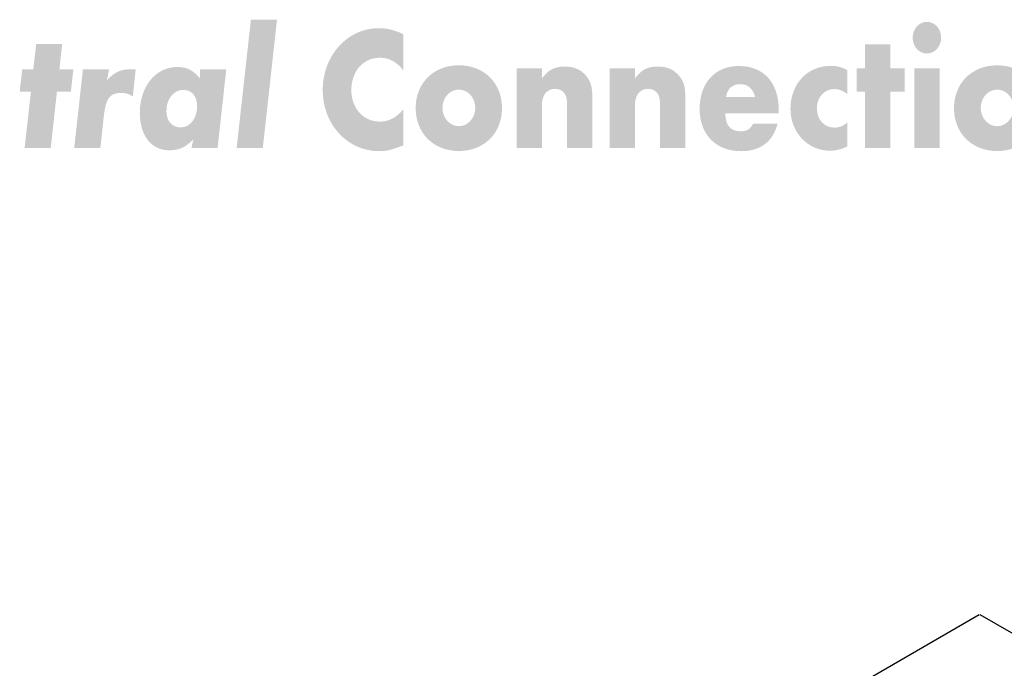
# Model space of a CAD drawing. Extents: x 6 to 210, y 77 to 202.
# Drawn here: x 65 to 125, y 162 to 202 of the extents above; entities that cross this region are included whole.
import ezdxf

# ---------------------------------------------------------------- set-up
doc = ezdxf.new("R2010")
doc.units = 0
doc.header["$MEASUREMENT"] = 0
doc.layers.add('FOREGROUND', color=5, linetype='Continuous')

msp = doc.modelspace()

# ---------------------------------------------------------------- hatches: boundary and pattern name
at = {"layer": 'FOREGROUND'}
for points in [[(79.834, 193.662), (78.229, 193.662), (79.104, 201.538), (80.708, 201.538)], [(66.816, 193.662), (65.211, 193.662), (65.6, 197.12), (64.909, 197.12), (65.065, 198.492), (65.746, 198.492), (65.921, 200.037), (67.515, 200.037), (67.35, 198.492), (68.206, 198.492), (68.05, 197.12), (67.195, 197.12)], [(118.357, 193.659), (116.802, 193.659), (116.801, 197.117), (116.286, 197.117), (116.286, 198.554), (116.801, 198.554), (116.801, 200.024), (118.357, 200.023), (118.357, 198.554), (119.242, 198.554), (119.242, 197.117), (118.357, 197.117)]]:
    msp.add_hatch(color=7, dxfattribs=at).paths.add_polyline_path(points)
h = msp.add_hatch(color=7, dxfattribs=at)
edge = h.paths.add_edge_path(flags=16)
edge.add_spline(control_points=[(121.384, 198.554), (121.384, 198.554), (119.828, 198.554), (119.828, 198.554), (119.828, 198.554), (119.828, 193.659), (119.828, 193.659), (119.828, 193.659), (121.384, 193.659), (121.384, 193.659), (121.384, 193.659), (121.384, 198.554), (121.384, 198.554)], knot_values=[0, 0, 0, 0, 1, 1, 1, 2, 2, 2, 3, 3, 3, 4, 4, 4, 4], degree=3, periodic=0)
edge = h.paths.add_edge_path(flags=16)
edge.add_spline(control_points=[(120.606, 201.406), (120.12, 201.407), (119.731, 200.974), (119.731, 200.434), (119.731, 199.894), (120.12, 199.462), (120.606, 199.462), (121.092, 199.462), (121.481, 199.894), (121.481, 200.434), (121.481, 200.974), (121.092, 201.406), (120.606, 201.406)], knot_values=[0, 0, 0, 0, 1, 1, 1, 2, 2, 2, 3, 3, 3, 4, 4, 4, 4], degree=3, periodic=0)
h = msp.add_hatch(color=7, dxfattribs=at)
edge = h.paths.add_edge_path()
edge.add_spline(control_points=[(88.47, 198.415), (88.071, 198.945), (87.595, 199.204), (87.011, 199.204), (86, 199.204), (85.271, 198.372), (85.271, 197.216), (85.271, 196.103), (86.01, 195.282), (87.012, 195.282), (87.566, 195.282), (88.033, 195.52), (88.47, 196.038), (88.47, 196.038), (88.47, 193.823), (88.47, 193.823), (87.683, 193.532), (87.42, 193.467), (86.983, 193.467), (85.028, 193.467), (83.511, 195.109), (83.511, 197.227), (83.511, 199.334), (85.037, 201.019), (86.943, 201.019), (87.449, 201.019), (87.857, 200.922), (88.47, 200.652), (88.47, 200.652), (88.47, 198.415), (88.47, 198.415)], knot_values=[0, 0, 0, 0, 1, 1, 1, 2, 2, 2, 3, 3, 3, 4, 4, 4, 5, 5, 5, 6, 6, 6, 7, 7, 7, 8, 8, 8, 9, 9, 9, 10, 10, 10, 10], degree=3, periodic=0)
h = msp.add_hatch(color=7, dxfattribs=at)
edge = h.paths.add_edge_path()
edge.add_spline(control_points=[(70.269, 197.833), (70.756, 198.33), (71.106, 198.492), (71.709, 198.492), (71.786, 198.492), (71.893, 198.492), (72.03, 198.481), (72.03, 198.481), (71.855, 196.828), (71.855, 196.828), (71.602, 196.979), (71.407, 197.044), (71.125, 197.044), (70.464, 197.044), (70.202, 196.709), (70.085, 195.715), (70.085, 195.715), (69.861, 193.662), (69.861, 193.662), (69.861, 193.662), (68.257, 193.662), (68.257, 193.662), (68.257, 193.662), (68.791, 198.492), (68.791, 198.492), (68.791, 198.492), (70.396, 198.492), (70.396, 198.492), (70.396, 198.492), (70.269, 197.833), (70.269, 197.833)], knot_values=[0, 0, 0, 0, 1, 1, 1, 2, 2, 2, 3, 3, 3, 4, 4, 4, 5, 5, 5, 6, 6, 6, 7, 7, 7, 8, 8, 8, 9, 9, 9, 10, 10, 10, 10], degree=3, periodic=0)
h = msp.add_hatch(color=7, dxfattribs=at)
edge = h.paths.add_edge_path(flags=16)
edge.add_spline(control_points=[(77.593, 198.491), (77.593, 198.491), (75.989, 198.491), (75.989, 198.491), (75.989, 198.491), (75.989, 197.94), (75.989, 197.94), (75.503, 198.47), (75.182, 198.632), (74.569, 198.632), (73.256, 198.632), (72.284, 197.433), (72.284, 195.823), (72.284, 194.418), (72.994, 193.522), (74.093, 193.522), (74.696, 193.522), (75.085, 193.694), (75.571, 194.191), (75.571, 194.191), (75.454, 193.662), (75.454, 193.662), (75.454, 193.662), (77.059, 193.662), (77.059, 193.662), (77.059, 193.662), (77.593, 198.491), (77.593, 198.491)], knot_values=[0, 0, 0, 0, 1, 1, 1, 2, 2, 2, 3, 3, 3, 4, 4, 4, 5, 5, 5, 6, 6, 6, 7, 7, 7, 8, 8, 8, 9, 9, 9, 9], degree=3, periodic=0)
edge = h.paths.add_edge_path()
edge.add_spline(control_points=[(74.948, 197.228), (75.473, 197.228), (75.804, 196.838), (75.804, 196.234), (75.804, 195.477), (75.376, 194.926), (74.793, 194.926), (74.258, 194.926), (73.918, 195.315), (73.918, 195.942), (73.918, 196.676), (74.365, 197.228), (74.948, 197.228)], knot_values=[0, 0, 0, 0, 1, 1, 1, 2, 2, 2, 3, 3, 3, 4, 4, 4, 4], degree=3, periodic=0)
h = msp.add_hatch(color=7, dxfattribs=at)
edge = h.paths.add_edge_path(flags=16)
edge.add_spline(control_points=[(91.876, 198.739), (90.32, 198.739), (89.221, 197.648), (89.221, 196.114), (89.221, 194.569), (90.32, 193.477), (91.876, 193.477), (93.422, 193.477), (94.521, 194.568), (94.521, 196.113), (94.521, 197.648), (93.422, 198.739), (91.876, 198.739)], knot_values=[0, 0, 0, 0, 1, 1, 1, 2, 2, 2, 3, 3, 3, 4, 4, 4, 4], degree=3, periodic=0)
edge = h.paths.add_edge_path()
edge.add_spline(control_points=[(91.876, 197.248), (92.43, 197.248), (92.877, 196.751), (92.877, 196.124), (92.877, 195.508), (92.43, 195.001), (91.876, 195.001), (91.312, 195.001), (90.864, 195.508), (90.864, 196.125), (90.864, 196.751), (91.312, 197.248), (91.876, 197.248)], knot_values=[0, 0, 0, 0, 1, 1, 1, 2, 2, 2, 3, 3, 3, 4, 4, 4, 4], degree=3, periodic=0)
h = msp.add_hatch(color=7, dxfattribs=at)
edge = h.paths.add_edge_path()
edge.add_spline(control_points=[(96.973, 198.555), (96.973, 198.555), (96.973, 197.939), (96.973, 197.939), (97.391, 198.48), (97.751, 198.663), (98.403, 198.663), (98.928, 198.663), (99.346, 198.48), (99.657, 198.123), (99.968, 197.777), (100.065, 197.442), (100.065, 196.772), (100.065, 196.772), (100.066, 193.661), (100.066, 193.661), (100.066, 193.661), (98.51, 193.661), (98.51, 193.661), (98.51, 193.661), (98.51, 196.135), (98.51, 196.135), (98.51, 196.632), (98.5, 196.729), (98.412, 196.913), (98.315, 197.14), (98.062, 197.291), (97.79, 197.291), (97.275, 197.291), (96.973, 196.924), (96.973, 196.286), (96.973, 196.286), (96.973, 193.661), (96.973, 193.661), (96.973, 193.661), (95.417, 193.661), (95.417, 193.661), (95.417, 193.661), (95.417, 198.555), (95.417, 198.555), (95.417, 198.555), (96.973, 198.555), (96.973, 198.555)], knot_values=[0, 0, 0, 0, 1, 1, 1, 2, 2, 2, 3, 3, 3, 4, 4, 4, 5, 5, 5, 6, 6, 6, 7, 7, 7, 8, 8, 8, 9, 9, 9, 10, 10, 10, 11, 11, 11, 12, 12, 12, 13, 13, 13, 14, 14, 14, 14], degree=3, periodic=0)
h = msp.add_hatch(color=7, dxfattribs=at)
edge = h.paths.add_edge_path()
edge.add_spline(control_points=[(102.684, 198.555), (102.684, 198.555), (102.684, 197.939), (102.684, 197.939), (103.102, 198.479), (103.462, 198.663), (104.114, 198.663), (104.638, 198.663), (105.057, 198.479), (105.368, 198.123), (105.679, 197.777), (105.776, 197.442), (105.776, 196.772), (105.776, 196.772), (105.777, 193.66), (105.777, 193.66), (105.777, 193.66), (104.221, 193.66), (104.221, 193.66), (104.221, 193.66), (104.221, 196.135), (104.221, 196.135), (104.221, 196.632), (104.211, 196.729), (104.123, 196.913), (104.026, 197.139), (103.773, 197.291), (103.501, 197.291), (102.985, 197.291), (102.684, 196.923), (102.684, 196.286), (102.684, 196.286), (102.684, 193.66), (102.684, 193.66), (102.684, 193.66), (101.128, 193.661), (101.128, 193.661), (101.128, 193.661), (101.128, 198.555), (101.128, 198.555), (101.128, 198.555), (102.684, 198.555), (102.684, 198.555)], knot_values=[0, 0, 0, 0, 1, 1, 1, 2, 2, 2, 3, 3, 3, 4, 4, 4, 5, 5, 5, 6, 6, 6, 7, 7, 7, 8, 8, 8, 9, 9, 9, 10, 10, 10, 11, 11, 11, 12, 12, 12, 13, 13, 13, 14, 14, 14, 14], degree=3, periodic=0)
h = msp.add_hatch(color=7, dxfattribs=at)
edge = h.paths.add_edge_path(flags=16)
edge.add_spline(control_points=[(111.506, 195.789), (111.506, 195.789), (111.506, 196.015), (111.506, 196.015), (111.506, 197.69), (110.583, 198.695), (109.056, 198.695), (107.597, 198.695), (106.654, 197.658), (106.654, 196.059), (106.654, 194.481), (107.656, 193.466), (109.212, 193.466), (110.379, 193.466), (111.147, 194.049), (111.439, 195.151), (111.439, 195.151), (109.941, 195.151), (109.941, 195.151), (109.747, 194.816), (109.552, 194.686), (109.192, 194.686), (108.55, 194.686), (108.239, 195.043), (108.23, 195.789), (108.23, 195.789), (111.506, 195.789), (111.506, 195.789)], knot_values=[0, 0, 0, 0, 1, 1, 1, 2, 2, 2, 3, 3, 3, 4, 4, 4, 5, 5, 5, 6, 6, 6, 7, 7, 7, 8, 8, 8, 9, 9, 9, 9], degree=3, periodic=0)
edge = h.paths.add_edge_path()
edge.add_spline(control_points=[(108.268, 196.794), (108.356, 197.301), (108.667, 197.582), (109.173, 197.582), (109.61, 197.582), (109.951, 197.279), (110.058, 196.793), (110.058, 196.793), (108.268, 196.794), (108.268, 196.794)], knot_values=[0, 0, 0, 0, 1, 1, 1, 2, 2, 2, 3, 3, 3, 3], degree=3, periodic=0)
h = msp.add_hatch(color=7, dxfattribs=at)
edge = h.paths.add_edge_path()
edge.add_spline(control_points=[(115.73, 196.966), (115.428, 197.193), (115.205, 197.279), (114.923, 197.279), (114.31, 197.279), (113.853, 196.782), (113.853, 196.112), (113.853, 195.399), (114.291, 194.913), (114.942, 194.913), (115.224, 194.913), (115.477, 195.021), (115.73, 195.237), (115.73, 195.237), (115.73, 193.768), (115.73, 193.768), (115.331, 193.573), (115.03, 193.498), (114.631, 193.498), (113.289, 193.498), (112.229, 194.632), (112.229, 196.069), (112.229, 197.593), (113.269, 198.706), (114.699, 198.706), (115.088, 198.706), (115.38, 198.63), (115.73, 198.435), (115.73, 198.435), (115.73, 196.966), (115.73, 196.966)], knot_values=[0, 0, 0, 0, 1, 1, 1, 2, 2, 2, 3, 3, 3, 4, 4, 4, 5, 5, 5, 6, 6, 6, 7, 7, 7, 8, 8, 8, 9, 9, 9, 10, 10, 10, 10], degree=3, periodic=0)
h = msp.add_hatch(color=7, dxfattribs=at)
edge = h.paths.add_edge_path(flags=16)
edge.add_spline(control_points=[(124.924, 198.737), (123.369, 198.737), (122.27, 197.646), (122.27, 196.112), (122.27, 194.567), (123.369, 193.476), (124.924, 193.476), (126.47, 193.475), (127.569, 194.567), (127.569, 196.112), (127.569, 197.646), (126.47, 198.737), (124.924, 198.737)], knot_values=[0, 0, 0, 0, 1, 1, 1, 2, 2, 2, 3, 3, 3, 4, 4, 4, 4], degree=3, periodic=0)
edge = h.paths.add_edge_path()
edge.add_spline(control_points=[(124.924, 197.246), (125.479, 197.246), (125.926, 196.749), (125.926, 196.123), (125.926, 195.507), (125.479, 194.999), (124.924, 194.999), (124.36, 194.999), (123.913, 195.507), (123.913, 196.123), (123.913, 196.749), (124.36, 197.246), (124.924, 197.246)], knot_values=[0, 0, 0, 0, 1, 1, 1, 2, 2, 2, 3, 3, 3, 4, 4, 4, 4], degree=3, periodic=0)

# ---------------------------------------------------------------- linework, layer by layer
at = {"layer": 'FOREGROUND', "color": 7}
for p, q in [((107.674, 155.695), (123.825, 165.028)), ((123.846, 165.028), (171.878, 137.292))]:
    msp.add_line(p, q, dxfattribs=at)

doc.saveas('drawing.dxf')
